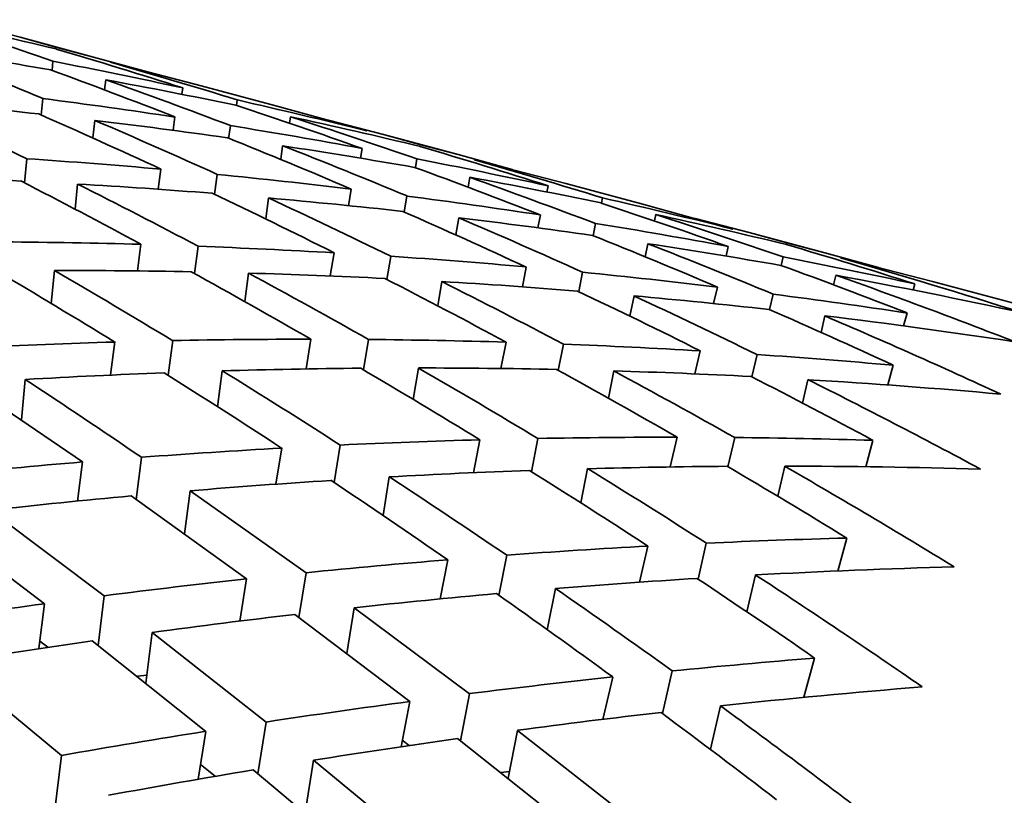
# Model space of a CAD drawing. Extents: x 0 to 420, y 0 to 297.
# Drawn here: x 134 to 134, y 258 to 258 of the extents above; entities that cross this region are included whole.
import ezdxf

# ---------------------------------------------------------------- set-up
doc = ezdxf.new("R2010")
doc.units = 0

msp = doc.modelspace()

# ---------------------------------------------------------------- linework, layer by layer
at = {"color": 7, "lineweight": 35, "ltscale": 0.000245383}
msp.add_line((133.49585, 258.10315), (133.50534, 258.10065), dxfattribs=at)
at = {"color": 7, "lineweight": 35, "ltscale": 0.000167687}
msp.add_line((133.50534, 258.10065), (133.51181, 258.09888), dxfattribs=at)
at = {"color": 7, "lineweight": 35, "ltscale": 0.000335712}
msp.add_line((133.50534, 258.10065), (133.51831, 258.09717), dxfattribs=at)
at = {"color": 7, "lineweight": 35, "ltscale": 0.000168029}
msp.add_line((133.51181, 258.09888), (133.51831, 258.09717), dxfattribs=at)
at = {"color": 7, "lineweight": 35, "ltscale": 4.06153e-05}
msp.add_line((133.51099, 258.09482), (133.51114, 258.09644), dxfattribs=at)
at = {"color": 7, "lineweight": 35, "ltscale": 0.000245977}
for p, q in [((133.51831, 258.09717), (133.5278, 258.09457)), ((133.58261, 258.07996), (133.5921, 258.07736))]:
    msp.add_line(p, q, dxfattribs=at)
at = {"color": 7, "lineweight": 35, "ltscale": 0.000413764}
msp.add_line((133.52127, 258.09625), (133.53729, 258.0921), dxfattribs=at)
at = {"color": 7, "lineweight": 35, "ltscale": 4.52858e-05}
msp.add_line((133.52025, 258.09137), (133.52045, 258.09317), dxfattribs=at)
at = {"color": 7, "lineweight": 35, "ltscale": 0.000339792}
msp.add_line((133.53729, 258.0921), (133.55042, 258.08856), dxfattribs=at)
at = {"color": 7, "lineweight": 35, "ltscale": 2.85389e-05}
msp.add_line((133.53387, 258.09061), (133.53404, 258.09174), dxfattribs=at)
at = {"color": 7, "lineweight": 35, "ltscale": 7.28407e-05}
msp.add_line((133.50909, 258.08694), (133.50938, 258.08984), dxfattribs=at)
at = {"color": 7, "lineweight": 35, "ltscale": 2.38472e-05}
msp.add_line((133.54352, 258.08865), (133.54364, 258.0896), dxfattribs=at)
at = {"color": 7, "lineweight": 35, "ltscale": 0.000416275}
msp.add_line((133.55042, 258.08856), (133.56647, 258.08414), dxfattribs=at)
at = {"color": 7, "lineweight": 35, "ltscale": 7.82311e-05}
msp.add_line((133.51819, 258.08289), (133.51851, 258.086), dxfattribs=at)
at = {"color": 7, "lineweight": 35, "ltscale": 5.92397e-05}
msp.add_line((133.53235, 258.08426), (133.53265, 258.08661), dxfattribs=at)
at = {"color": 7, "lineweight": 35, "ltscale": 5.62147e-05}
msp.add_line((133.54211, 258.08282), (133.54242, 258.08505), dxfattribs=at)
at = {"color": 7, "lineweight": 35, "ltscale": 2.84853e-05}
msp.add_line((133.55286, 258.08551), (133.55301, 258.08664), dxfattribs=at)
at = {"color": 7, "lineweight": 35, "ltscale": 0.000246121}
msp.add_line((133.55988, 258.086), (133.5694, 258.0835), dxfattribs=at)
at = {"color": 7, "lineweight": 35, "ltscale": 0.000170832}
msp.add_line((133.5694, 258.0835), (133.57599, 258.0817), dxfattribs=at)
at = {"color": 7, "lineweight": 35, "ltscale": 0.000342002}
msp.add_line((133.5694, 258.0835), (133.58261, 258.07996), dxfattribs=at)
at = {"color": 7, "lineweight": 35, "ltscale": 0.000171174}
msp.add_line((133.57599, 258.0817), (133.58261, 258.07996), dxfattribs=at)
at = {"color": 7, "lineweight": 35, "ltscale": 6.08537e-05}
msp.add_line((133.5513, 258.0791), (133.55164, 258.08151), dxfattribs=at)
at = {"color": 7, "lineweight": 35, "ltscale": 4.34005e-05}
msp.add_line((133.56534, 258.07935), (133.56564, 258.08105), dxfattribs=at)
at = {"color": 7, "lineweight": 35, "ltscale": 0.000106585}
msp.add_line((133.5061, 258.07498), (133.50653, 258.07922), dxfattribs=at)
at = {"color": 7, "lineweight": 35, "ltscale": 3.94466e-05}
msp.add_line((133.57506, 258.07767), (133.57532, 258.07922), dxfattribs=at)
at = {"color": 7, "lineweight": 35, "ltscale": 0.000417279}
msp.add_line((133.58543, 258.07904), (133.60159, 258.07486), dxfattribs=at)
at = {"color": 7, "lineweight": 35, "ltscale": 8.92378e-05}
msp.add_line((133.52972, 258.07385), (133.53018, 258.07739), dxfattribs=at)
at = {"color": 7, "lineweight": 35, "ltscale": 8.85314e-05}
msp.add_line((133.53964, 258.07294), (133.54012, 258.07645), dxfattribs=at)
at = {"color": 7, "lineweight": 35, "ltscale": 0.000111975}
msp.add_line((133.51505, 258.07031), (133.5155, 258.07477), dxfattribs=at)
at = {"color": 7, "lineweight": 35, "ltscale": 4.41517e-05}
msp.add_line((133.58432, 258.07422), (133.58463, 258.07596), dxfattribs=at)
at = {"color": 7, "lineweight": 35, "ltscale": 0.00034441}
msp.add_line((133.60159, 258.07486), (133.6149, 258.07129), dxfattribs=at)
at = {"color": 7, "lineweight": 35, "ltscale": 7.42525e-05}
msp.add_line((133.56323, 258.07095), (133.56372, 258.07388), dxfattribs=at)
at = {"color": 7, "lineweight": 35, "ltscale": 2.80555e-05}
for p, q in [((133.59822, 258.07336), (133.59845, 258.07446)), ((133.61719, 258.06827), (133.61742, 258.06937))]:
    msp.add_line(p, q, dxfattribs=at)
at = {"color": 7, "lineweight": 35, "ltscale": 9.317e-05}
msp.add_line((133.54866, 258.0686), (133.54916, 258.0723), dxfattribs=at)
at = {"color": 7, "lineweight": 35, "ltscale": 7.19321e-05}
msp.add_line((133.57309, 258.06982), (133.57356, 258.07266), dxfattribs=at)
at = {"color": 7, "lineweight": 35, "ltscale": 2.33415e-05}
msp.add_line((133.60785, 258.07141), (133.60803, 258.07233), dxfattribs=at)
at = {"color": 7, "lineweight": 35, "ltscale": 0.000418684}
msp.add_line((133.6149, 258.07129), (133.63104, 258.06683), dxfattribs=at)
at = {"color": 7, "lineweight": 35, "ltscale": 7.58847e-05}
msp.add_line((133.58218, 258.0658), (133.5827, 258.06879), dxfattribs=at)
at = {"color": 7, "lineweight": 35, "ltscale": 5.9102e-05}
msp.add_line((133.59662, 258.06702), (133.59708, 258.06934), dxfattribs=at)
at = {"color": 7, "lineweight": 35, "ltscale": 5.52117e-05}
msp.add_line((133.60638, 258.06564), (133.60681, 258.06781), dxfattribs=at)
at = {"color": 7, "lineweight": 35, "ltscale": 0.000245752}
msp.add_line((133.62437, 258.0687), (133.63388, 258.06619), dxfattribs=at)
at = {"color": 7, "lineweight": 35, "ltscale": 0.000173041}
msp.add_line((133.63388, 258.06619), (133.64056, 258.06439), dxfattribs=at)
at = {"color": 7, "lineweight": 35, "ltscale": 0.000345884}
msp.add_line((133.63388, 258.06619), (133.64725, 258.06262), dxfattribs=at)
at = {"color": 7, "lineweight": 35, "ltscale": 5.9177e-05}
msp.add_line((133.61557, 258.06192), (133.61604, 258.06424), dxfattribs=at)
at = {"color": 7, "lineweight": 35, "ltscale": 7.96532e-06}
msp.add_line((133.64056, 258.06439), (133.64047, 258.06409), dxfattribs=at)
at = {"color": 7, "lineweight": 35, "ltscale": 0.000172844}
msp.add_line((133.64056, 258.06439), (133.64725, 258.06262), dxfattribs=at)
at = {"color": 7, "lineweight": 35, "ltscale": 0.000118479}
msp.add_line((133.52603, 258.05945), (133.52664, 258.06415), dxfattribs=at)
at = {"color": 7, "lineweight": 35, "ltscale": 0.000121605}
msp.add_line((133.53609, 258.05899), (133.53673, 258.06381), dxfattribs=at)
at = {"color": 7, "lineweight": 35, "ltscale": 0.000103603}
msp.add_line((133.56003, 258.05856), (133.5607, 258.06265), dxfattribs=at)
at = {"color": 7, "lineweight": 35, "ltscale": 4.30317e-05}
for p, q in [((133.62982, 258.06207), (133.6302, 258.06375)), ((133.64879, 258.05698), (133.64917, 258.05865))]:
    msp.add_line(p, q, dxfattribs=at)
at = {"color": 7, "lineweight": 35, "ltscale": 0.000245609}
msp.add_line((133.64725, 258.06262), (133.65672, 258.06003), dxfattribs=at)
at = {"color": 7, "lineweight": 35, "ltscale": 0.000103665}
msp.add_line((133.57002, 258.05792), (133.57071, 258.06201), dxfattribs=at)
at = {"color": 7, "lineweight": 35, "ltscale": 3.92302e-05}
msp.add_line((133.63989, 258.06192), (133.63953, 258.06039), dxfattribs=at)
at = {"color": 7, "lineweight": 35, "ltscale": 0.000418387}
msp.add_line((133.65001, 258.06174), (133.66621, 258.05756), dxfattribs=at)
at = {"color": 7, "lineweight": 35, "ltscale": 0.000145681}
msp.add_line((133.51083, 258.05371), (133.51141, 258.05951), dxfattribs=at)
at = {"color": 7, "lineweight": 35, "ltscale": 0.000126243}
msp.add_line((133.54495, 258.05405), (133.54562, 258.05905), dxfattribs=at)
at = {"color": 7, "lineweight": 35, "ltscale": 8.87276e-05}
msp.add_line((133.5939, 258.05664), (133.5946, 258.06012), dxfattribs=at)
at = {"color": 7, "lineweight": 35, "ltscale": 8.71564e-05}
msp.add_line((133.60384, 258.05579), (133.60452, 258.0592), dxfattribs=at)
at = {"color": 7, "lineweight": 35, "ltscale": 0.000108243}
msp.add_line((133.57898, 258.05328), (133.57968, 258.05756), dxfattribs=at)
at = {"color": 7, "lineweight": 35, "ltscale": 0.006669}
msp.add_line((133.66621, 258.05756), (133.92386, 257.98849), dxfattribs=at)
at = {"color": 7, "lineweight": 35, "ltscale": 7.43974e-05}
msp.add_line((133.62762, 258.05368), (133.6283, 258.05658), dxfattribs=at)
at = {"color": 7, "lineweight": 35, "ltscale": 2.7669e-05}
msp.add_line((133.66312, 258.05713), (133.66283, 258.05606), dxfattribs=at)
at = {"color": 7, "lineweight": 35, "ltscale": 9.18701e-05}
msp.add_line((133.61285, 258.05145), (133.61359, 258.05505), dxfattribs=at)
at = {"color": 7, "lineweight": 35, "ltscale": 7.0509e-05}
msp.add_line((133.63748, 258.05261), (133.63812, 258.05536), dxfattribs=at)
at = {"color": 7, "lineweight": 35, "ltscale": 7.51408e-05}
msp.add_line((133.64658, 258.04858), (133.64725, 258.05151), dxfattribs=at)
at = {"color": 7, "lineweight": 35, "ltscale": 5.84832e-05}
msp.add_line((133.66174, 258.052), (133.66113, 258.04974), dxfattribs=at)
at = {"color": 7, "lineweight": 35, "ltscale": 0.000146964}
msp.add_line((133.52127, 258.04108), (133.52203, 258.04691), dxfattribs=at)
at = {"color": 7, "lineweight": 35, "ltscale": 0.000154628}
msp.add_line((133.53146, 258.04102), (133.53226, 258.04715), dxfattribs=at)
at = {"color": 7, "lineweight": 35, "ltscale": 0.000133015}
msp.add_line((133.55576, 258.04214), (133.55663, 258.04739), dxfattribs=at)
at = {"color": 7, "lineweight": 35, "ltscale": 0.000136026}
msp.add_line((133.5659, 258.04199), (133.56677, 258.04736), dxfattribs=at)
at = {"color": 7, "lineweight": 35, "ltscale": 0.000119027}
msp.add_line((133.59012, 258.04221), (133.59105, 258.04688), dxfattribs=at)
at = {"color": 7, "lineweight": 35, "ltscale": 0.000118278}
msp.add_line((133.6002, 258.0419), (133.60114, 258.04654), dxfattribs=at)
at = {"color": 7, "lineweight": 35, "ltscale": 0.000104191}
msp.add_line((133.62433, 258.04129), (133.62527, 258.04535), dxfattribs=at)
at = {"color": 7, "lineweight": 35, "ltscale": 0.000101133}
msp.add_line((133.63528, 258.04471), (133.63435, 258.04077), dxfattribs=at)
at = {"color": 7, "lineweight": 35, "ltscale": 0.000159316}
msp.add_line((133.54016, 258.03549), (133.541, 258.04181), dxfattribs=at)
at = {"color": 7, "lineweight": 35, "ltscale": 0.000139976}
msp.add_line((133.57468, 258.03677), (133.57559, 258.0423), dxfattribs=at)
at = {"color": 7, "lineweight": 35, "ltscale": 0.000122843}
msp.add_line((133.60907, 258.03699), (133.61002, 258.04181), dxfattribs=at)
at = {"color": 7, "lineweight": 35, "ltscale": 8.93975e-05}
msp.add_line((133.65927, 258.04279), (133.65833, 258.03934), dxfattribs=at)
at = {"color": 7, "lineweight": 35, "ltscale": 0.000179315}
msp.add_line((133.50558, 258.03314), (133.50626, 258.04028), dxfattribs=at)
at = {"color": 7, "lineweight": 35, "ltscale": 0.000105763}
msp.add_line((133.64328, 258.03613), (133.64424, 258.04025), dxfattribs=at)
at = {"color": 7, "lineweight": 35, "ltscale": 0.000617697}
msp.add_line((133.49594, 258.03964), (133.51636, 258.02573), dxfattribs=at)
at = {"color": 7, "lineweight": 35, "ltscale": 0.000147755}
msp.add_line((133.58528, 258.02383), (133.58643, 258.02963), dxfattribs=at)
at = {"color": 7, "lineweight": 35, "ltscale": 0.000149252}
msp.add_line((133.59552, 258.02402), (133.59666, 258.02988), dxfattribs=at)
at = {"color": 7, "lineweight": 35, "ltscale": 0.000133898}
msp.add_line((133.61998, 258.02487), (133.62119, 258.03009), dxfattribs=at)
at = {"color": 7, "lineweight": 35, "ltscale": 0.000131582}
msp.add_line((133.63135, 258.03003), (133.63016, 258.0249), dxfattribs=at)
at = {"color": 7, "lineweight": 35, "ltscale": 0.000120013}
msp.add_line((133.65572, 258.02954), (133.65448, 258.0249), dxfattribs=at)
at = {"color": 7, "lineweight": 35, "ltscale": 0.00016149}
msp.add_line((133.55045, 258.02182), (133.55147, 258.0282), dxfattribs=at)
at = {"color": 7, "lineweight": 35, "ltscale": 0.000167821}
msp.add_line((133.5607, 258.02209), (133.5618, 258.02872), dxfattribs=at)
at = {"color": 7, "lineweight": 35, "ltscale": 0.000187654}
msp.add_line((133.52579, 258.0191), (133.52673, 258.02655), dxfattribs=at)
at = {"color": 7, "lineweight": 35, "ltscale": 0.000173838}
msp.add_line((133.51547, 258.01883), (133.51636, 258.02573), dxfattribs=at)
at = {"color": 7, "lineweight": 35, "ltscale": 0.000154039}
msp.add_line((133.6042, 258.01852), (133.60541, 258.02457), dxfattribs=at)
at = {"color": 7, "lineweight": 35, "ltscale": 0.00013713}
msp.add_line((133.63892, 258.01968), (133.64017, 258.02502), dxfattribs=at)
at = {"color": 7, "lineweight": 35, "ltscale": 0.000172338}
msp.add_line((133.56934, 258.0163), (133.57043, 258.0231), dxfattribs=at)
at = {"color": 7, "lineweight": 35, "ltscale": 0.000626953}
msp.add_line((133.52493, 258.01974), (133.54529, 258.0051), dxfattribs=at)
at = {"color": 7, "lineweight": 35, "ltscale": 0.000192291}
msp.add_line((133.53436, 258.01303), (133.53534, 258.02066), dxfattribs=at)
at = {"color": 7, "lineweight": 35, "ltscale": 0.000625535}
msp.add_line((133.53534, 258.02066), (133.55576, 258.0062), dxfattribs=at)
at = {"color": 7, "lineweight": 35, "ltscale": 0.000629898}
msp.add_line((133.48959, 258.01599), (133.50964, 258.00073), dxfattribs=at)
at = {"color": 7, "lineweight": 35, "ltscale": 0.000628662}
msp.add_line((133.50008, 258.01721), (133.5202, 258.00214), dxfattribs=at)
at = {"color": 7, "lineweight": 35, "ltscale": 0.00015009}
msp.add_line((133.65109, 258.0123), (133.64954, 258.0065), dxfattribs=at)
at = {"color": 7, "lineweight": 35, "ltscale": 0.000163691}
msp.add_line((133.61456, 258.00452), (133.61604, 258.01089), dxfattribs=at)
at = {"color": 7, "lineweight": 35, "ltscale": 0.000162862}
msp.add_line((133.62634, 258.01141), (133.62488, 258.00507), dxfattribs=at)
at = {"color": 7, "lineweight": 35, "ltscale": 0.000180374}
msp.add_line((133.58975, 258.0022), (133.59114, 258.00928), dxfattribs=at)
at = {"color": 7, "lineweight": 35, "ltscale": 0.000175735}
msp.add_line((133.57941, 258.00159), (133.58076, 258.00848), dxfattribs=at)
at = {"color": 7, "lineweight": 35, "ltscale": 0.000200183}
msp.add_line((133.55447, 257.99829), (133.55576, 258.0062), dxfattribs=at)
at = {"color": 7, "lineweight": 35, "ltscale": 0.000166837}
msp.add_line((133.6335, 257.9993), (133.63501, 258.0058), dxfattribs=at)
at = {"color": 7, "lineweight": 35, "ltscale": 0.00018852}
msp.add_line((133.5441, 257.99765), (133.54529, 258.0051), dxfattribs=at)
at = {"color": 7, "lineweight": 35, "ltscale": 0.000220632}
msp.add_line((133.51912, 257.99338), (133.5202, 258.00214), dxfattribs=at)
at = {"color": 7, "lineweight": 35, "ltscale": 0.000185086}
msp.add_line((133.5983, 257.99612), (133.59973, 258.00339), dxfattribs=at)
at = {"color": 7, "lineweight": 35, "ltscale": 0.000199861}
msp.add_line((133.50867, 257.9928), (133.50964, 258.00073), dxfattribs=at)
at = {"color": 7, "lineweight": 35, "ltscale": 0.000204009}
msp.add_line((133.56297, 257.99194), (133.56427, 258), dxfattribs=at)
at = {"color": 7, "lineweight": 35, "ltscale": 0.000634005}
msp.add_line((133.56427, 258), (133.58459, 257.98483), dxfattribs=at)
at = {"color": 7, "lineweight": 35, "ltscale": 0.000636144}
msp.add_line((133.55377, 257.99884), (133.57407, 257.98349), dxfattribs=at)
at = {"color": 7, "lineweight": 35, "ltscale": 0.000225222}
msp.add_line((133.52753, 257.98672), (133.52863, 257.99567), dxfattribs=at)
at = {"color": 7, "lineweight": 35, "ltscale": 0.000638908}
msp.add_line((133.52863, 257.99567), (133.54871, 257.97986), dxfattribs=at)
at = {"color": 7, "lineweight": 35, "ltscale": 4.44031e-05}
msp.add_line((133.50882, 257.99411), (133.51024, 257.99304), dxfattribs=at)
at = {"color": 7, "lineweight": 35, "ltscale": 0.000640081}
msp.add_line((133.51807, 257.99417), (133.53809, 257.97821), dxfattribs=at)
at = {"color": 7, "lineweight": 35, "ltscale": 0.000642082}
msp.add_line((133.49287, 257.99033), (133.51265, 257.97394), dxfattribs=at)
at = {"color": 7, "lineweight": 35, "ltscale": 0.000179331}
msp.add_line((133.64542, 257.99115), (133.64355, 257.98422), dxfattribs=at)
at = {"color": 7, "lineweight": 35, "ltscale": 4.14523e-05}
msp.add_line((133.52606, 257.98792), (133.52771, 257.9881), dxfattribs=at)
at = {"color": 7, "lineweight": 35, "ltscale": 0.00019257}
msp.add_line((133.62032, 257.98889), (133.61859, 257.98138), dxfattribs=at)
at = {"color": 7, "lineweight": 35, "ltscale": 0.000191912}
msp.add_line((133.60812, 257.98032), (133.60986, 257.98779), dxfattribs=at)
at = {"color": 7, "lineweight": 35, "ltscale": 0.000210601}
msp.add_line((133.58299, 257.97656), (133.58459, 257.98483), dxfattribs=at)
at = {"color": 7, "lineweight": 35, "ltscale": 0.000203642}
msp.add_line((133.57251, 257.97549), (133.57407, 257.98349), dxfattribs=at)
at = {"color": 7, "lineweight": 35, "ltscale": 0.000196458}
msp.add_line((133.62706, 257.97504), (133.62881, 257.9827), dxfattribs=at)
at = {"color": 7, "lineweight": 35, "ltscale": 0.00023092}
msp.add_line((133.54727, 257.97073), (133.54871, 257.97986), dxfattribs=at)
at = {"color": 7, "lineweight": 35, "ltscale": 0.000213984}
msp.add_line((133.53674, 257.96976), (133.53809, 257.97821), dxfattribs=at)
at = {"color": 7, "lineweight": 35, "ltscale": 0.000215386}
msp.add_line((133.59138, 257.96994), (133.59305, 257.97839), dxfattribs=at)
at = {"color": 7, "lineweight": 35, "ltscale": 0.000642079}
msp.add_line((133.59305, 257.97839), (133.61327, 257.96255), dxfattribs=at)
at = {"color": 7, "lineweight": 35, "ltscale": 3.92154e-05}
msp.add_line((133.57272, 257.97668), (133.57397, 257.97574), dxfattribs=at)
at = {"color": 7, "lineweight": 35, "ltscale": 0.000644491}
msp.add_line((133.58249, 257.97696), (133.60266, 257.96091), dxfattribs=at)
at = {"color": 7, "lineweight": 35, "ltscale": 0.000253567}
msp.add_line((133.51144, 257.96387), (133.51265, 257.97394), dxfattribs=at)
at = {"color": 7, "lineweight": 35, "ltscale": 8.33466e-05}
msp.add_line((133.53714, 257.97235), (133.53975, 257.97028), dxfattribs=at)
at = {"color": 7, "lineweight": 35, "ltscale": 0.000236314}
msp.add_line((133.5556, 257.96381), (133.55707, 257.97314), dxfattribs=at)
at = {"color": 7, "lineweight": 35, "ltscale": 0.000647657}
msp.add_line((133.55707, 257.97314), (133.57706, 257.95667), dxfattribs=at)
at = {"color": 7, "lineweight": 35, "ltscale": 0.000649114}
msp.add_line((133.54645, 257.97141), (133.56636, 257.95474), dxfattribs=at)
at = {"color": 7, "lineweight": 35, "ltscale": 3.84206e-05}
msp.add_line((133.59012, 257.97095), (133.59164, 257.97113), dxfattribs=at)
at = {"color": 7, "lineweight": 35}
for centre, radius, start, end in [((133.17151, 257.1131), 1.04033, 70.94534, 72.22385), ((133.27351, 257.1088), 1.01806, 76.46805, 77.7731), ((133.33527, 257.08566), 1.02439, 80.13682, 81.43956), ((133.09387, 257.09573), 1.07746, 67.31582, 68.5575), ((133.21591, 257.09775), 1.04363, 72.25236, 73.53383), ((133.31448, 257.08093), 1.03436, 77.74562, 79.03997), ((133.23639, 257.09763), 1.03847, 72.78987, 74.07805), ((133.14207, 257.08878), 1.07154, 68.62253, 69.8761), ((133.16356, 257.09042), 1.06437, 69.14791, 70.40952), ((133.33392, 257.07809), 1.03206, 78.28922, 79.58799), ((133.00552, 257.06207), 1.13386, 63.77724, 64.96863), ((133.39453, 257.04611), 1.04726, 83.74362, 85.02862), ((133.37532, 257.04922), 1.04923, 81.3755, 82.65889), ((133.21048, 257.08105), 1.06119, 70.44689, 71.71662), ((133.31281, 257.0733), 1.04218, 75.91248, 77.20282), ((133.05896, 257.06369), 1.11787, 65.06841, 66.27998), ((133.08173, 257.06708), 1.10859, 65.57579, 66.79646), ((133.39435, 257.04459), 1.04877, 81.91494, 83.20118), ((133.37508, 257.0477), 1.05078, 79.55162, 80.83621), ((133.23111, 257.0809), 1.05599, 70.97657, 72.25236), ((133.33231, 257.07047), 1.03986, 76.45143, 77.74561), ((133.13309, 257.06616), 1.09588, 66.8622, 68.09951), ((133.39413, 257.04306), 1.05032, 80.08863, 81.3755), ((133.15482, 257.06775), 1.08867, 67.37795, 68.62256), ((133.27704, 257.06924), 1.05535, 72.26944, 73.54963), ((133.43468, 257.00079), 1.08083, 84.92974, 86.18757), ((133.37479, 257.04614), 1.05235, 77.72955, 79.01477), ((133.29697, 257.06729), 1.05207, 72.8018, 74.086), ((133.43509, 257.00537), 1.07622, 83.13636, 84.4002), ((133.20447, 257.06442), 1.07888, 68.66125, 69.91893), ((133.45331, 256.98987), 1.08668, 87.24807, 88.50138), ((132.96402, 257.02237), 1.184, 61.62804, 62.78556), ((133.45355, 256.99435), 1.08218, 85.45884, 86.71804), ((132.98831, 257.02747), 1.1725, 62.11247, 63.27978), ((133.39386, 257.04153), 1.05188, 78.26467, 79.55162), ((133.22528, 257.06421), 1.07366, 69.18381, 70.44689), ((133.04559, 257.03525), 1.1493, 63.37216, 64.56382), ((133.0686, 257.03854), 1.14001, 63.86853, 65.06844), ((133.45393, 256.99893), 1.07759, 83.6651, 84.92975), ((133.43567, 257.01001), 1.07154, 81.33777, 82.60716), ((133.27356, 257.05853), 1.0666, 70.46563, 71.73812), ((133.37442, 257.04456), 1.05398, 75.9093, 77.19452), ((133.12338, 257.04367), 1.12036, 65.1277, 66.34872), ((133.45447, 257.00357), 1.07293, 81.86672, 83.13637), ((133.14529, 257.0452), 1.11315, 65.63465, 66.86222), ((133.4364, 257.01465), 1.06686, 79.53386, 80.80828), ((133.39352, 257.04001), 1.05345, 76.44301, 77.7295), ((133.29361, 257.05664), 1.06324, 70.9934, 72.2694), ((133.49451, 256.93512), 1.12947, 88.37025, 89.58965), ((133.19794, 257.04785), 1.09671, 66.895, 68.1403), ((133.21887, 257.04761), 1.09146, 67.41115, 68.66123), ((133.45515, 257.00824), 1.06819, 80.06353, 81.33772), ((133.49487, 256.9458), 1.11877, 86.6265, 87.85602), ((133.34082, 257.0488), 1.05859, 72.27544, 73.55734), ((133.49556, 256.9567), 1.10788, 84.87136, 86.11076), ((133.43732, 257.01944), 1.06198, 77.72457, 79.00375), ((133.35999, 257.04434), 1.05792, 72.27507, 74.08988), ((132.85428, 256.96429), 1.27197, 58.33354, 59.42725), ((132.8804, 256.97116), 1.25803, 58.79104, 59.89496), ((133.51346, 256.92691), 1.1326, 88.88355, 90.10304), ((132.9453, 256.98804), 1.22308, 60.01182, 61.14665), ((133.5137, 256.93756), 1.12195, 87.14126, 88.37028), ((132.96991, 256.99307), 1.21151, 60.48426, 61.62803), ((133.49661, 256.96768), 1.09684, 83.1045, 84.35352), ((133.26981, 257.0481), 1.07771, 68.6744, 69.93897), ((133.03125, 257.00693), 1.18104, 61.70649, 62.87838), ((133.51428, 256.94839), 1.1111, 85.38821, 86.62652), ((133.05455, 257.01016), 1.17167, 62.19275, 63.37214), ((133.45615, 257.01364), 1.06271, 77.72496, 79.53432), ((133.28937, 257.04453), 1.07609, 68.67355, 70.46484), ((133.11288, 257.0213), 1.14508, 63.41824, 64.62284), ((133.13501, 257.02277), 1.1378, 63.91716, 65.12767), ((133.51523, 256.95935), 1.10009, 83.62404, 84.87138), ((133.49799, 256.97873), 1.08569, 81.3256, 82.58394), ((133.1909, 257.03159), 1.11442, 65.14764, 66.38051), ((133.51672, 256.97205), 1.08733, 81.32644, 83.10536), ((133.21094, 257.02887), 1.11181, 65.14635, 66.89373), ((133.55676, 256.85168), 1.19572, 91.665, 92.83536), ((133.55635, 256.86841), 1.17898, 89.98705, 91.17072), ((133.55643, 256.8855), 1.16189, 88.29274, 89.48977), ((133.55704, 256.90286), 1.14451, 86.58138, 87.79178), ((133.55817, 256.92041), 1.12693, 84.85233, 86.07606), ((133.57539, 256.85834), 1.18397, 90.48293, 91.66505), ((132.85599, 256.93124), 1.30484, 57.25451, 58.33346), ((132.92569, 256.95441), 1.26201, 58.4291, 59.54213), ((133.57532, 256.87537), 1.16695, 88.79225, 89.98708), ((132.95056, 256.95923), 1.25048, 58.89066, 60.01173), ((133.01619, 256.97925), 1.21257, 60.06986, 61.22256), ((133.57578, 256.89267), 1.14964, 87.08521, 88.29276), ((133.0397, 256.9823), 1.20324, 60.54698, 61.70638), ((132.75497, 256.89783), 1.36735, 55.6375, 56.67087), ((133.57596, 256.84171), 1.2006, 92.15795, 93.32739), ((132.82956, 256.92459), 1.31873, 56.80939, 57.87915), ((133.10193, 256.99963), 1.16936, 61.73263, 62.92129), ((133.5769, 256.91275), 1.12951, 84.85358, 86.58266), ((133.12256, 256.99774), 1.16577, 61.73099, 63.41654), ((133.62024, 256.79568), 1.23443, 91.57019, 92.71478), ((133.61971, 256.81943), 1.21067, 89.92979, 91.09053), ((133.61984, 256.84354), 1.18656, 88.26733, 89.44448), ((133.62146, 256.7724), 1.25773, 93.18958, 94.31833), ((133.62326, 256.74976), 1.28045, 94.78903, 95.90224), ((133.63878, 256.80731), 1.21769, 90.41324, 91.57024), ((132.93036, 256.92603), 1.28936, 57.32991, 58.42901), ((133.00052, 256.9523), 1.24374, 58.46091, 59.59505), ((133.02185, 256.95114), 1.23914, 58.45904, 60.06793), ((133.63873, 256.8349), 1.1901, 88.2689, 89.9314), ((133.63951, 256.78369), 1.24134, 92.0481, 93.18964), ((132.83055, 256.892), 1.3516, 55.75429, 56.80932), ((132.90526, 256.92145), 1.30081, 56.87819, 57.97012), ((133.6409, 256.76056), 1.2645, 93.66271, 94.78908), ((132.80386, 256.88565), 1.36541, 55.3204, 56.36718), ((133.64288, 256.7381), 1.28706, 95.25813, 96.36965), ((133.68509, 256.74704), 1.26573, 91.53903, 92.65999), ((133.68665, 256.71634), 1.29648, 93.12149, 94.22396), ((133.68896, 256.68622), 1.32668, 94.67897, 95.7635), ((133.70422, 256.73743), 1.27026, 91.54082, 93.12333), ((133.70621, 256.70233), 1.30541, 93.58091, 94.67903), ((132.88422, 256.88947), 1.33908, 55.35722, 56.42898), ((132.90636, 256.88904), 1.33345, 55.3552, 56.87613), ((133.69205, 256.65689), 1.35618, 96.21286, 97.28002), ((133.7088, 256.67242), 1.33544, 95.132, 96.21292), ((132.77734, 256.84763), 1.41177, 53.86441, 54.88922), ((132.80423, 256.85367), 1.39811, 54.28818, 55.32034), ((133.6958, 256.62845), 1.38485, 97.72456, 98.77493), ((133.71207, 256.64331), 1.36474, 96.66035, 97.72463), ((133.716, 256.61514), 1.39316, 98.16736, 99.21555), ((133.75598, 256.62964), 1.36598, 94.64271, 95.70035), ((133.75986, 256.59235), 1.4035, 96.1353, 97.17336), ((133.77545, 256.61905), 1.37151, 94.64462, 96.13728), ((133.76459, 256.55594), 1.44019, 97.60135, 98.62063), ((132.77332, 256.81116), 1.45066, 52.43716, 53.86232), ((133.78014, 256.57648), 1.41436, 96.56804, 97.60142), ((132.75032, 256.81088), 1.45736, 52.43923, 53.44324), ((133.77005, 256.52069), 1.47588, 99.04257, 100.04386), ((133.7851, 256.54034), 1.45081, 98.02728, 99.04264), ((133.79077, 256.50543), 1.4862, 99.46257, 100.4607)]:
    msp.add_arc(centre, radius, start, end, dxfattribs=at)

doc.saveas('drawing.dxf')
